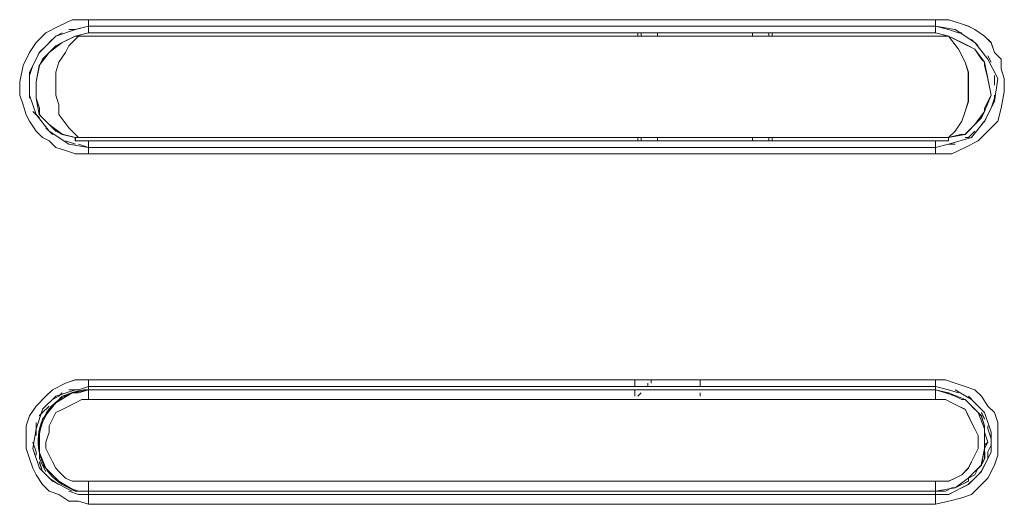
# Model space of a CAD drawing. Units: inches. Extents: x -5.2 to 5.2, y 0 to 17.5.
# Drawn here: x -0.5 to 0.6, y 8.9 to 9.4 of the extents above; entities that cross this region are included whole.
import ezdxf

# ---------------------------------------------------------------- set-up
doc = ezdxf.new("R2010")
doc.units = ezdxf.units.IN
doc.header["$MEASUREMENT"] = 0
doc.layers.add('10-OUTPUT SIVOIA QS SMART PANEL-ELEVATION', color=7, linetype='Continuous')

# ---------------------------------------------------------------- blocks, each defined once
blk = doc.blocks.new('10-OUTPUT SIVOIA QS SMART PANEL-FRONT')
at = {"layer": '10-OUTPUT SIVOIA QS SMART PANEL-ELEVATION', "lineweight": 9}
for points in [[(-0.4768, 9.285), (-0.4881, 9.2888), (-0.4994, 9.2925), (-0.5069, 9.3), (-0.5144, 9.3038), (-0.5219, 9.3113), (-0.5294, 9.3225), (-0.5332, 9.33), (-0.5369, 9.3413), (-0.5407, 9.3526), (-0.5407, 9.3676), (-0.5369, 9.3864), (-0.5294, 9.4014), (-0.5219, 9.4127), (-0.5106, 9.4239), (-0.4956, 9.4315), (-0.4806, 9.439), (-0.4618, 9.439), (-0.4618, 9.4352), (-0.4618, 9.4315), (-0.4768, 9.4277), (-0.4843, 9.4277)], [(-0.4806, 9.439), (-0.4956, 9.4315), (-0.5106, 9.4239), (-0.5219, 9.4127), (-0.5294, 9.4014), (-0.5369, 9.3864), (-0.5407, 9.3676), (-0.5407, 9.3526), (-0.5369, 9.3413), (-0.5331, 9.33), (-0.5294, 9.3225), (-0.5219, 9.3113), (-0.5144, 9.3038), (-0.5069, 9.3), (-0.4994, 9.2925), (-0.4881, 9.2888), (-0.4768, 9.285), (-0.4618, 9.285), (0.5106, 9.285), (0.5294, 9.285), (0.5444, 9.2925), (0.5594, 9.3), (0.5707, 9.3113)], [(0.5707, 9.3113), (0.582, 9.3226), (0.5857, 9.3376), (0.5895, 9.3563), (0.5895, 9.3714), (0.5857, 9.3826), (0.5857, 9.3939), (0.5782, 9.4014), (0.5745, 9.4126), (0.5669, 9.4202), (0.5557, 9.4277), (0.5482, 9.4314), (0.5369, 9.4352), (0.5257, 9.4389), (0.5106, 9.4389), (-0.4618, 9.4389), (-0.4806, 9.4389)], [(0.5256, 9.439), (0.5369, 9.4352), (0.5481, 9.4315), (0.5556, 9.4277), (0.5669, 9.4202), (0.5744, 9.4127), (0.5782, 9.4014), (0.5857, 9.3939), (0.5857, 9.3826), (0.5894, 9.3714), (0.5894, 9.3563), (0.5857, 9.3376), (0.5819, 9.3225), (0.5707, 9.3113), (0.5594, 9.3), (0.5444, 9.2925), (0.5294, 9.285), (0.5106, 9.285), (0.5106, 9.2888), (0.5106, 9.2925), (0.5256, 9.2963), (0.5331, 9.2963)], [(0.5406, 9.4239), (0.5369, 9.4239), (0.5256, 9.4277), (0.5106, 9.4314), (0.5106, 9.4352), (0.5106, 9.4389), (0.5256, 9.4389)], [(-0.4844, 9.4277), (-0.4769, 9.4277), (-0.4618, 9.4315), (-0.4618, 9.4239), (-0.4769, 9.4202), (-0.4919, 9.4127), (-0.5069, 9.4014), (-0.5182, 9.3864), (-0.5219, 9.3676), (-0.5219, 9.3488), (-0.5182, 9.3301), (-0.5069, 9.3188), (-0.4919, 9.3075), (-0.4769, 9.3038), (-0.4769, 9.3), (-0.4618, 9.3), (-0.4618, 9.2925), (-0.4731, 9.2962)], [(-0.4768, 9.4277), (-0.4994, 9.4202)], [(0.5331, 9.2963), (0.5256, 9.2963), (0.5106, 9.2925), (0.5106, 9.3001), (0.5256, 9.3001), (0.5256, 9.3038), (0.5444, 9.3076), (0.5556, 9.3188), (0.5669, 9.3338), (0.5744, 9.3526), (0.5707, 9.3714), (0.5669, 9.3901), (0.5556, 9.4051), (0.5406, 9.4127), (0.5256, 9.4202), (0.5106, 9.4239), (0.5106, 9.4314), (0.5256, 9.4277)], [(0.5106, 9.4314), (0.5331, 9.4277)], [(0.5256, 9.4277), (0.5369, 9.4239), (0.5406, 9.4239)], [(0.5707, 9.3939), (0.5557, 9.4127), (0.5331, 9.4277)], [(-0.5294, 9.3526), (-0.5294, 9.3789), (-0.5181, 9.4014), (-0.4994, 9.4202)], [(-0.5069, 9.4127), (-0.4994, 9.4202), (-0.4919, 9.4239)], [(-0.4919, 9.4239), (-0.4994, 9.4202), (-0.5069, 9.4126)], [(0.5257, 9.4202), (0.5106, 9.424), (-0.4618, 9.424), (-0.4768, 9.4202), (-0.4918, 9.4127)], [(0.5256, 9.4202), (-0.4731, 9.4202), (-0.4769, 9.4202)], [(0.1689, 9.4202), (0.1689, 9.424)], [(0.1689, 9.4239), (0.1689, 9.4202)], [(0.1727, 9.4202), (0.1727, 9.424)], [(0.1727, 9.4239), (0.1727, 9.4201)], [(0.1915, 9.4202), (0.1915, 9.424)], [(0.1915, 9.4239), (0.1915, 9.4202)], [(0.3004, 9.4202), (0.3004, 9.424)], [(0.3004, 9.4239), (0.3004, 9.4202)], [(0.3191, 9.4202), (0.3191, 9.424)], [(0.3191, 9.4239), (0.3191, 9.4201)], [(0.3229, 9.4202), (0.3229, 9.424)], [(0.3229, 9.4239), (0.3229, 9.4202)], [(0.5256, 9.4202), (0.5256, 9.4202)], [(0.5519, 9.4164), (0.5594, 9.4089)], [(0.5594, 9.4089), (0.5519, 9.4164)], [(-0.5219, 9.3939), (-0.5181, 9.4014), (-0.5144, 9.4052)], [(-0.5144, 9.4052), (-0.5182, 9.4014), (-0.5219, 9.3939)], [(-0.5069, 9.4014), (-0.4994, 9.4089), (-0.4919, 9.4127)], [(0.5406, 9.4127), (0.5482, 9.4089)], [(0.5482, 9.4089), (0.5557, 9.4051)], [(0.5557, 9.4127), (0.5594, 9.4089)], [(0.5557, 9.4052), (0.5632, 9.3939)], [(-0.5144, 9.3939), (-0.5181, 9.3864), (-0.5219, 9.3676)], [(-0.5144, 9.3939), (-0.5069, 9.4014)], [(0.5669, 9.3864), (0.5669, 9.3902), (0.5632, 9.3939)], [(0.5744, 9.3901), (0.5707, 9.3977)], [(0.5707, 9.3976), (0.5745, 9.3901)], [(0.5707, 9.3939), (0.582, 9.3714)], [(-0.5294, 9.3714), (-0.5294, 9.3751), (-0.5256, 9.3864)], [(-0.5257, 9.3864), (-0.5294, 9.3751), (-0.5294, 9.3714)], [(0.5707, 9.3714), (0.5669, 9.3864)], [(0.5819, 9.3714), (0.5782, 9.3451), (0.5669, 9.3226), (0.5519, 9.3038)], [(0.5782, 9.3751), (0.5782, 9.3638)], [(0.5782, 9.3639), (0.5782, 9.3751)], [(-0.5294, 9.3488), (-0.5294, 9.3601)], [(-0.5294, 9.3601), (-0.5294, 9.3488)], [(-0.5219, 9.3301), (-0.5294, 9.3526)], [(-0.5219, 9.3489), (-0.5181, 9.3376)], [(0.5632, 9.3263), (0.5669, 9.3338), (0.5669, 9.3376), (0.5744, 9.3526)], [(0.5782, 9.3526), (0.5782, 9.3488), (0.5744, 9.3376)], [(0.5744, 9.3376), (0.5782, 9.3489), (0.5782, 9.3526)], [(-0.5181, 9.3376), (-0.5181, 9.3301), (-0.5144, 9.3263)], [(-0.5181, 9.3263), (-0.5257, 9.3338)], [(-0.5257, 9.3338), (-0.5181, 9.3263)], [(-0.5219, 9.3301), (-0.5069, 9.3113), (-0.4844, 9.2963)], [(-0.5069, 9.3188), (-0.5144, 9.3263)], [(0.5632, 9.3263), (0.5557, 9.3188)], [(0.5707, 9.3301), (0.5669, 9.3226), (0.5632, 9.3188)], [(0.5632, 9.3188), (0.567, 9.3226), (0.5707, 9.3301)], [(-0.5069, 9.3113), (-0.5107, 9.3151)], [(-0.5106, 9.3151), (-0.5031, 9.3075)], [(-0.5031, 9.3075), (-0.5106, 9.315)], [(-0.4994, 9.3113), (-0.5069, 9.3188)], [(0.5557, 9.3188), (0.5482, 9.3113), (0.5444, 9.3075), (0.5406, 9.3075)], [(-0.4919, 9.3075), (-0.4994, 9.3113)], [(-0.4768, 9.3), (-0.4768, 9.3038), (-0.473, 9.3038), (0.5257, 9.3038)], [(0.1689, 9.3038), (0.1689, 9.3)], [(0.1689, 9.3), (0.1689, 9.3038)], [(0.1727, 9.3038), (0.1727, 9.3)], [(0.1727, 9.3), (0.1727, 9.3038)], [(0.1915, 9.3), (0.1915, 9.3038)], [(0.1915, 9.3038), (0.1915, 9.3)], [(0.3004, 9.3), (0.3004, 9.3038)], [(0.3004, 9.3038), (0.3004, 9.3)], [(0.3191, 9.3), (0.3191, 9.3038)], [(0.3191, 9.3038), (0.3191, 9.3)], [(0.3229, 9.3), (0.3229, 9.3038)], [(0.3229, 9.3038), (0.3229, 9.3)], [(0.5256, 9.3038), (0.5406, 9.3076)], [(0.5256, 9.3038), (0.5256, 9.3)], [(0.5256, 9.2963), (0.5519, 9.3038)], [(0.5557, 9.3113), (0.5482, 9.3038), (0.5444, 9.3038)], [(0.5444, 9.3038), (0.5482, 9.3038), (0.5557, 9.3113)], [(-0.4768, 9.2963), (-0.4881, 9.3001)], [(-0.4881, 9.3), (-0.4768, 9.2963)], [(-0.4618, 9.2925), (-0.4843, 9.2963)], [(0.5256, 9.3), (0.5106, 9.3), (-0.4619, 9.3), (-0.4769, 9.3)], [(-0.4731, 9.2963), (-0.4618, 9.2925), (-0.4618, 9.2888), (-0.4618, 9.285), (-0.4769, 9.285)], [(-0.4731, 8.887), (-0.4844, 8.887), (-0.4956, 8.8945), (-0.5069, 8.8983), (-0.5144, 8.9058), (-0.5219, 8.917), (-0.5256, 8.9246), (-0.5294, 8.9358), (-0.5332, 8.9471), (-0.5332, 8.9584), (-0.5332, 8.9734), (-0.5294, 8.9847), (-0.5219, 8.9959), (-0.5106, 9.0072), (-0.5031, 9.0147), (-0.4881, 9.0222), (-0.4769, 9.026), (-0.4618, 9.026), (-0.4618, 9.0222), (-0.4618, 9.0185), (-0.4731, 9.0147), (-0.4844, 9.0147)], [(-0.4618, 9.026), (-0.4618, 9.0222)], [(-0.4618, 9.0222), (-0.4618, 9.026)], [(0.1802, 9.0222), (0.1802, 9.0184)], [(0.1802, 9.0184), (0.1802, 9.0222)], [(0.184, 9.0222), (0.184, 9.026)], [(0.184, 9.026), (0.184, 9.026)], [(0.184, 9.026), (0.184, 9.026)], [(0.184, 9.026), (0.184, 9.0222)], [(0.2403, 9.0184), (0.2403, 9.0222), (0.2403, 9.0259)], [(0.2403, 9.0259), (0.2403, 9.0222), (0.2403, 9.0184), (0.2403, 9.0222)], [(0.2403, 9.0222), (0.2403, 9.0184)], [(0.5219, 9.026), (0.5332, 9.0222), (0.5444, 9.0185), (0.5557, 9.0147), (0.5632, 9.0072), (0.5707, 8.9959), (0.5782, 8.9884), (0.582, 8.9771), (0.582, 8.9659), (0.582, 8.9546), (0.582, 8.9396), (0.5782, 8.9283), (0.5707, 8.9133), (0.5632, 8.9058), (0.5519, 8.8945), (0.5407, 8.8908), (0.5257, 8.887), (0.5106, 8.8833), (0.5106, 8.887), (0.5106, 8.8908), (0.5106, 8.8945), (0.5257, 8.8945), (0.5332, 8.8983)], [(0.5369, 9.0109), (0.5256, 9.0147), (0.5106, 9.0184), (0.5106, 9.0222), (0.5106, 9.0259), (0.5219, 9.0259)], [(0.5106, 9.0185), (0.5106, 9.0222)], [(0.5106, 9.0222), (0.5106, 9.0184)], [(-0.4843, 9.0147), (-0.4731, 9.0147), (-0.4618, 9.0185), (-0.4618, 9.0147), (-0.4806, 9.0109), (-0.4994, 8.9997), (-0.5144, 8.9809), (-0.5182, 8.9621), (-0.5182, 8.9434), (-0.5106, 8.9246), (-0.4956, 8.9096), (-0.4768, 8.8983), (-0.4618, 8.8983), (-0.4618, 8.8945), (-0.4731, 8.8945)], [(-0.5031, 9.0034), (-0.4956, 9.0072), (-0.4918, 9.0109)], [(-0.4919, 9.0109), (-0.4956, 9.0071), (-0.5031, 9.0034)], [(-0.4768, 9.0147), (-0.4993, 9.0072)], [(-0.4618, 9.0147), (0.5106, 9.0147), (-0.4618, 9.0147)], [(0.1689, 9.0072), (0.1727, 9.011)], [(0.1727, 9.0109), (0.1689, 9.0072)], [(0.2403, 9.0072), (0.2403, 9.011)], [(0.2403, 9.0109), (0.2403, 9.0072)], [(0.2403, 9.0109), (0.2403, 9.0071), (0.2403, 9.0109)], [(0.5331, 8.8983), (0.5256, 8.8945), (0.5106, 8.8945), (0.5106, 8.8983), (0.5331, 8.9021), (0.5481, 8.9133), (0.5632, 8.9283), (0.5669, 8.9471), (0.5669, 8.9696), (0.5594, 8.9884), (0.5444, 9.0034), (0.5256, 9.0109), (0.5106, 9.0147), (0.5106, 9.0184), (0.5256, 9.0147)], [(0.5181, 8.9096), (0.5256, 8.9096), (0.5331, 8.9133), (0.5406, 8.9171), (0.5481, 8.9246), (0.5519, 8.9321), (0.5556, 8.9396), (0.5594, 8.9471), (0.5594, 8.9546), (0.5594, 8.9621), (0.5556, 8.9696), (0.5519, 8.9772), (0.5481, 8.9847), (0.5444, 8.9922), (0.5369, 8.9959), (0.5294, 8.9997), (0.5219, 9.0034), (0.5106, 9.0034), (0.5106, 9.0072), (0.5106, 9.0109), (0.5106, 9.0147), (0.5219, 9.0109), (0.5331, 9.0072), (0.5406, 9.0034)], [(0.5406, 9.0034), (0.5331, 9.0072), (0.5219, 9.0109), (0.5106, 9.0147), (0.5256, 9.0109), (0.5444, 9.0034), (0.5594, 8.9884), (0.5669, 8.9696)], [(0.5332, 9.0072), (0.5257, 9.0109), (0.5219, 9.0109), (0.5106, 9.0147)], [(0.5256, 9.0147), (0.5369, 9.0109)], [(0.5331, 9.0147), (0.5519, 9.0034), (0.5669, 8.9884)], [(-0.5144, 8.9922), (-0.4994, 9.0072)], [(-0.5069, 8.9922), (-0.4994, 8.9997)], [(0.5106, 9.0072), (0.5106, 9.0072)], [(0.5106, 9.0072), (0.5106, 9.0034)], [(0.5406, 9.0034), (0.5444, 9.0034), (0.5482, 8.9996), (0.5557, 8.9921)], [(0.5557, 8.9922), (0.5482, 8.9997), (0.5444, 9.0035)], [(0.5482, 8.9997), (0.5444, 9.0035)], [(0.5482, 9.0072), (0.5557, 8.9997)], [(0.5557, 8.9997), (0.5482, 9.0072)], [(-0.5219, 8.9696), (-0.5144, 8.9921)], [(-0.5069, 8.9959), (-0.5144, 8.9884), (-0.5182, 8.9846)], [(-0.5181, 8.9846), (-0.5144, 8.9884), (-0.5068, 8.9959)], [(0.5556, 8.9922), (0.5594, 8.9884), (0.5632, 8.9846), (0.5669, 8.9734), (0.5669, 8.9659), (0.5707, 8.9546), (0.5669, 8.9471)], [(0.5669, 8.9471), (0.5707, 8.9546), (0.5669, 8.9659), (0.5669, 8.9734), (0.5631, 8.9846), (0.5594, 8.9884)], [(0.5632, 8.9847), (0.5594, 8.9884)], [(0.5669, 8.9809), (0.5631, 8.9884)], [(0.5632, 8.9884), (0.567, 8.9809)], [(0.5669, 8.9884), (0.5744, 8.9659)], [(-0.5219, 8.9621), (-0.5219, 8.9696), (-0.5219, 8.9771)], [(-0.5219, 8.9771), (-0.5219, 8.9696), (-0.5219, 8.9621)], [(-0.5144, 8.9771), (-0.5144, 8.9809), (-0.5106, 8.9847)], [(-0.5256, 8.9471), (-0.5219, 8.9696)], [(-0.5181, 8.9583), (-0.5181, 8.9621), (-0.5181, 8.9659)], [(-0.5181, 8.9584), (-0.5181, 8.9622), (-0.5181, 8.9659)], [(0.5669, 8.9734), (0.5669, 8.9696), (0.5669, 8.9471), (0.5631, 8.9283), (0.5481, 8.9133), (0.5331, 8.902), (0.5106, 8.8983), (0.5219, 8.8983)], [(0.5669, 8.9696), (0.5669, 8.9734)], [(0.5669, 8.9659), (0.5669, 8.9697)], [(0.5669, 8.9659), (0.5669, 8.9697)], [(0.5707, 8.9734), (0.5707, 8.9696), (0.5745, 8.9584)], [(0.5744, 8.9584), (0.5707, 8.9697), (0.5707, 8.9734)], [(0.5744, 8.9659), (0.5744, 8.9434)], [(-0.5219, 8.9396), (-0.5219, 8.9434), (-0.5257, 8.9546)], [(-0.5256, 8.9546), (-0.5219, 8.9433), (-0.5219, 8.9396)], [(0.5707, 8.9546), (0.5669, 8.9509), (0.5669, 8.9434)], [(0.5707, 8.9546), (0.5669, 8.9471), (0.5669, 8.9433)], [(-0.5181, 8.9246), (-0.5256, 8.9471)], [(-0.5181, 8.9471), (-0.5181, 8.9396)], [(-0.5181, 8.9359), (-0.5181, 8.9434), (-0.5181, 8.9471)], [(0.5669, 8.9434), (0.5669, 8.9359), (0.5631, 8.9283)], [(0.5632, 8.9283), (0.567, 8.9358), (0.567, 8.9433)], [(0.5744, 8.9433), (0.5632, 8.9208)], [(0.5744, 8.9509), (0.5707, 8.9434), (0.5707, 8.9358)], [(0.5707, 8.9358), (0.5707, 8.9433), (0.5745, 8.9509)], [(-0.5144, 8.9208), (-0.5182, 8.9321)], [(-0.5181, 8.9396), (-0.5181, 8.9358)], [(-0.5181, 8.9321), (-0.5144, 8.9208)], [(0.5669, 8.9359), (0.5631, 8.9283), (0.5594, 8.9246)], [(0.567, 8.9358), (0.5632, 8.9283), (0.5594, 8.9246)], [(0.5594, 8.9171), (0.5632, 8.9209), (0.5669, 8.9284)], [(-0.4806, 8.8983), (-0.5031, 8.9096), (-0.5181, 8.9246)], [(-0.5144, 8.9283), (-0.5106, 8.9246)], [(-0.5106, 8.9246), (-0.5068, 8.9208)], [(-0.4918, 8.9058), (-0.4956, 8.9096), (-0.4994, 8.9133), (-0.5069, 8.9208)], [(-0.5069, 8.9208), (-0.4994, 8.9133), (-0.4956, 8.9095)], [(0.5594, 8.9246), (0.5556, 8.9171), (0.5481, 8.9133)], [(0.5482, 8.9133), (0.5557, 8.9171), (0.5594, 8.9246)], [(0.5632, 8.9208), (0.5482, 8.9058)], [(0.5557, 8.9171), (0.5482, 8.9133), (0.5482, 8.9096)], [(0.5669, 8.9283), (0.5631, 8.9208), (0.5594, 8.917)], [(-0.4956, 8.9058), (-0.5069, 8.9133)], [(-0.5069, 8.9133), (-0.4956, 8.9058)], [(-0.4994, 8.9133), (-0.4956, 8.9095)], [(-0.4618, 8.8908), (-0.4618, 8.8945), (-0.4618, 8.8983), (-0.4618, 8.902), (-0.4618, 8.9058), (-0.4618, 8.902)], [(-0.4618, 8.9058), (-0.4618, 8.9058)], [(-0.4618, 8.8908), (-0.4618, 8.8946), (-0.4618, 8.8983), (-0.4618, 8.9021), (-0.4618, 8.9058)], [(0.5294, 8.9021), (0.5219, 8.8983), (0.5106, 8.8983), (0.5106, 8.9021), (0.5106, 8.9058), (0.5106, 8.9096), (0.5181, 8.9096)], [(0.5106, 8.9058), (0.5106, 8.902), (0.5106, 8.8983), (0.5106, 8.8945), (0.5106, 8.8908), (0.5106, 8.887)], [(0.5106, 8.887), (0.5106, 8.8908), (0.5106, 8.8945), (0.5106, 8.8983), (0.5106, 8.9021), (0.5106, 8.9058)], [(0.5256, 8.8945), (0.5481, 8.9058)], [(0.5406, 8.9058), (0.5331, 8.902), (0.5294, 8.902)], [(0.5482, 8.9096), (0.5406, 8.9058), (0.5331, 8.9021)], [(0.5331, 8.9021), (0.5406, 8.9058), (0.5481, 8.9096)], [(0.5519, 8.9096), (0.5481, 8.9058), (0.5406, 8.9021)], [(0.5406, 8.9021), (0.5482, 8.9058), (0.5519, 8.9096)], [(-0.4731, 8.8983), (-0.4769, 8.8983), (-0.4844, 8.9021)], [(-0.4731, 8.8945), (-0.4844, 8.8983)], [(-0.4843, 8.8983), (-0.4731, 8.8945), (-0.4618, 8.8945), (-0.4618, 8.8908), (-0.4618, 8.887), (-0.4618, 8.8833), (-0.4731, 8.887)], [(0.5106, 8.8983), (-0.4618, 8.8983), (0.5106, 8.8983)], [(0.5219, 8.8983), (0.5294, 8.9021)], [(-0.4618, 8.8833), (-0.4618, 8.8871)], [(-0.4618, 8.887), (-0.4618, 8.8833)]]:
    blk.add_lwpolyline(points, dxfattribs=at)
for points in [[(0.5106, 9.439), (0.5106, 9.4352), (0.5106, 9.4315), (-0.4618, 9.4315), (-0.4618, 9.4352), (-0.4618, 9.439)], [(0.5106, 9.4239), (-0.4618, 9.4239), (-0.4618, 9.4314), (0.5106, 9.4314)], [(-0.4843, 9.4089), (-0.4881, 9.4014), (-0.4956, 9.3901), (-0.4994, 9.3789), (-0.4994, 9.3526), (-0.4956, 9.3413), (-0.4956, 9.3301), (-0.4843, 9.3151), (-0.4731, 9.3038), (-0.4768, 9.3038), (-0.4919, 9.3076), (-0.5069, 9.3188), (-0.5182, 9.3301), (-0.5219, 9.3488), (-0.5219, 9.3676), (-0.5182, 9.3864), (-0.5069, 9.4014), (-0.4919, 9.4127), (-0.4768, 9.4202), (-0.4731, 9.4202)], [(-0.4843, 9.3151), (-0.4956, 9.3301), (-0.4956, 9.3414), (-0.4994, 9.3526), (-0.4994, 9.3789), (-0.4956, 9.3902), (-0.4881, 9.4014), (-0.4843, 9.4089), (-0.4731, 9.4202), (0.5256, 9.4202), (0.5369, 9.4052), (0.5444, 9.3902), (0.5482, 9.3789), (0.5482, 9.3676), (0.5482, 9.3451), (0.5444, 9.3338), (0.5407, 9.3226), (0.5331, 9.3113), (0.5256, 9.3038), (-0.4731, 9.3038)], [(0.5331, 9.3113), (0.5406, 9.3226), (0.5444, 9.3338), (0.5481, 9.3451), (0.5481, 9.3676), (0.5481, 9.3789), (0.5444, 9.3901), (0.5369, 9.4051), (0.5256, 9.4202), (0.5406, 9.4126), (0.5557, 9.4051), (0.5669, 9.3901), (0.5707, 9.3713), (0.5744, 9.3526), (0.5669, 9.3338), (0.5557, 9.3188), (0.5444, 9.3075), (0.5256, 9.3038)], [(-0.4618, 9.3), (0.5106, 9.3), (0.5106, 9.2925), (-0.4618, 9.2925)], [(-0.4618, 9.285), (-0.4618, 9.2888), (-0.4618, 9.2925), (0.5106, 9.2925), (0.5106, 9.2888), (0.5106, 9.285)], [(-0.4768, 9.026), (-0.4881, 9.0222), (-0.5031, 9.0147), (-0.5106, 9.0072), (-0.5219, 8.9959), (-0.5294, 8.9846), (-0.5332, 8.9734), (-0.5332, 8.9584), (-0.5332, 8.9471), (-0.5294, 8.9358), (-0.5257, 8.9246), (-0.5219, 8.9171), (-0.5144, 8.9058), (-0.5069, 8.8983), (-0.4956, 8.8945), (-0.4843, 8.887), (-0.4731, 8.887), (-0.4618, 8.8833), (0.5106, 8.8833), (0.5257, 8.887), (0.5407, 8.8908), (0.5519, 8.8945), (0.5632, 8.9058), (0.5707, 8.9133), (0.5782, 8.9283), (0.582, 8.9396), (0.582, 8.9546), (0.582, 8.9659), (0.582, 8.9771), (0.5782, 8.9884), (0.5707, 8.9959), (0.5632, 9.0072), (0.5557, 9.0147), (0.5444, 9.0185), (0.5332, 9.0222), (0.5219, 9.026), (0.5106, 9.026), (-0.4618, 9.026)], [(0.5106, 9.026), (0.5106, 9.0222), (0.5106, 9.0185), (-0.4618, 9.0185), (-0.4618, 9.0222), (-0.4618, 9.026)], [(0.1652, 9.026), (0.1652, 9.0222), (0.1652, 9.0185), (0.1652, 9.0222)], [(0.5106, 9.0147), (-0.4618, 9.0147), (-0.4618, 9.0185), (0.5106, 9.0185)], [(-0.4618, 9.0034), (-0.4618, 9.0072), (-0.4618, 9.0109), (-0.4618, 9.0147), (0.5106, 9.0147), (0.5106, 9.0109), (0.5106, 9.0072), (0.5106, 9.0034)], [(0.1652, 9.0147), (0.1652, 9.0109), (0.1652, 9.0072), (0.1652, 9.011)], [(0.5219, 9.0034), (0.5294, 8.9996), (0.5369, 8.9959), (0.5444, 8.9921), (0.5482, 8.9846), (0.5519, 8.9771), (0.5557, 8.9696), (0.5594, 8.9621), (0.5594, 8.9546), (0.5594, 8.9471), (0.5557, 8.9396), (0.5519, 8.9321), (0.5482, 8.9246), (0.5407, 8.9171), (0.5332, 8.9133), (0.5257, 8.9096), (0.5181, 8.9096), (0.5106, 8.9096), (-0.4618, 8.9096), (-0.4693, 8.9096), (-0.4806, 8.9096), (-0.4881, 8.9133), (-0.4956, 8.9208), (-0.4993, 8.9246), (-0.5031, 8.9321), (-0.5069, 8.9396), (-0.5106, 8.9471), (-0.5106, 8.9546), (-0.5069, 8.9659), (-0.5069, 8.9734), (-0.5031, 8.9809), (-0.4993, 8.9884), (-0.4918, 8.9921), (-0.4843, 8.9959), (-0.4768, 8.9996), (-0.4693, 9.0034), (-0.4618, 9.0034), (0.5106, 9.0034)], [(0.5106, 8.9096), (0.5106, 8.9058), (0.5106, 8.9021), (0.5106, 8.8983), (-0.4618, 8.8983), (-0.4618, 8.9021), (-0.4618, 8.9058), (-0.4618, 8.9096)], [(-0.4618, 8.8983), (0.5106, 8.8983), (0.5106, 8.8945), (-0.4618, 8.8945)], [(-0.4618, 8.8833), (-0.4618, 8.8871), (-0.4618, 8.8908), (-0.4618, 8.8946), (0.5106, 8.8946), (0.5106, 8.8908), (0.5106, 8.8871), (0.5106, 8.8833)]]:
    blk.add_lwpolyline(points, close=True, dxfattribs=at)
blk.add_lwpolyline([(-0.4919, 9.0072), (-0.4806, 9.0109), (-0.4731, 9.0109), (-0.4806, 9.0109), (-0.4919, 9.0072), (-0.4994, 8.9997), (-0.5069, 8.9921), (-0.5106, 8.9846), (-0.5144, 8.9771), (-0.5181, 8.9659), (-0.5181, 8.9583), (-0.5181, 8.9471), (-0.5181, 8.9433), (-0.5181, 8.9358), (-0.5144, 8.9283), (-0.5106, 8.9208), (-0.5144, 8.9283), (-0.5181, 8.9358), (-0.5181, 8.9433), (-0.5181, 8.9471), (-0.5181, 8.9584), (-0.5181, 8.9659), (-0.5144, 8.9771), (-0.5106, 8.9846), (-0.5068, 8.9922), (-0.4993, 8.9997), (-0.4918, 9.0072), (-0.4806, 9.0109), (-0.4731, 9.0109), (-0.4618, 9.0147), (-0.4618, 9.0109), (-0.4618, 9.0072), (-0.4618, 9.0034), (-0.4693, 9.0034), (-0.4768, 8.9996), (-0.4843, 8.9959), (-0.4918, 8.9921), (-0.4994, 8.9884), (-0.5031, 8.9809), (-0.5069, 8.9734), (-0.5069, 8.9659), (-0.5106, 8.9546), (-0.5106, 8.9471), (-0.5069, 8.9396), (-0.5031, 8.9321), (-0.4994, 8.9246), (-0.4956, 8.9208), (-0.4881, 8.9133), (-0.4806, 8.9096), (-0.4693, 8.9096), (-0.4618, 8.9096), (-0.4618, 8.9058), (-0.4618, 8.9021), (-0.4618, 8.8983), (-0.4731, 8.8983), (-0.4843, 8.9021), (-0.4919, 8.9058, -0.746164), (-0.4618, 9.0147), (-0.4618, 9.0109), (-0.4618, 9.0072), (-0.4618, 9.011), (-0.4618, 9.0147)], format="xyb", dxfattribs=at)

msp = doc.modelspace()

# ---------------------------------------------------------------- block references
at = {"layer": '10-OUTPUT SIVOIA QS SMART PANEL-ELEVATION'}
msp.add_blockref('10-OUTPUT SIVOIA QS SMART PANEL-FRONT', (0, 0), dxfattribs=at)

doc.saveas('drawing.dxf')
